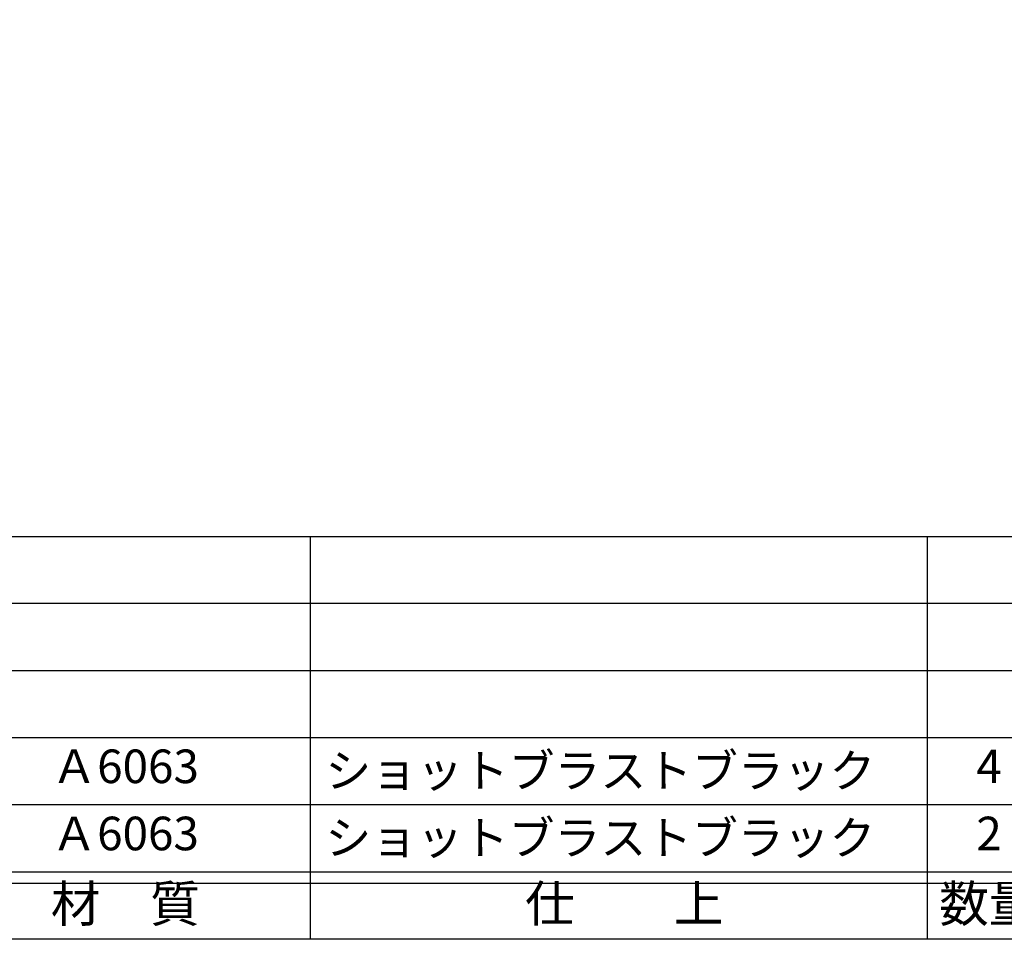
# Model space of a CAD drawing. Units: inches. Extents: x 746 to 1553, y 72 to 632.
# Drawn here: x 834 to 922, y 72 to 155 of the extents above; entities that cross this region are included whole.
import ezdxf
from ezdxf.enums import TextEntityAlignment as Align

# ---------------------------------------------------------------- set-up
doc = ezdxf.new("R2010")
doc.units = ezdxf.units.IN
doc.header["$MEASUREMENT"] = 0
for name, color, linetype in [('図枠', 7, 'Continuous'), ('図枠-文字', 4, 'Continuous'), ('図枠-細線', 251, 'Continuous'), ('図枠-部品名称', 253, 'Continuous')]:
    doc.layers.add(name, color=color, linetype=linetype)
doc.styles.add('STD', font='TXT.shx', dxfattribs={"bigfont": 'bigfont.shx'})

# ---------------------------------------------------------------- blocks, each defined once
blk = doc.blocks.new('A$C337F4ABC')
for p, q in [((84.356, 36.808), (84.356, 0.808)), ((139.467, 36.808), (139.467, 0.808)), ((198.986, 6.808), (-0.514, 6.808))]:
    blk.add_line(p, q)
at = {"layer": '図枠'}
blk.add_lwpolyline([(-0.514, 36.808), (198.986, 36.808), (198.986, 0.808), (-0.514, 0.808)], close=True, dxfattribs=at)
at = {"layer": '図枠-細線'}
for p, q in [((198.986, 30.808), (-0.514, 30.808)), ((198.986, 24.808), (-0.514, 24.808)), ((198.986, 18.808), (-0.514, 18.808)), ((198.986, 12.808), (-0.514, 12.808)), ((198.986, 5.808), (-0.514, 5.808))]:
    blk.add_line(p, q, dxfattribs=at)
at = {"layer": '図枠-文字', "style": 'STD'}
for s, p in [('材\u3000質', (67.847, 3.564)), ('仕\u3000\u3000上', (112.408, 3.564)), ('数量', (144.963, 3.564))]:
    blk.add_text(s, height=3.25, dxfattribs=at).set_placement(p, align=Align.MIDDLE)

msp = doc.modelspace()

# ---------------------------------------------------------------- linework, layer by layer
at = {"layer": '図枠'}
msp.add_lwpolyline([(745.9418, 632.4643), (1552.9418, 632.4643), (1552.9418, 72.4643), (745.9418, 72.4643)], close=True, dxfattribs=at)

# ---------------------------------------------------------------- block references
msp.add_blockref('A$C337F4ABC', (775.4555, 71.656), dxfattribs=at)

# ---------------------------------------------------------------- texts
at = {"layer": '図枠-部品名称', "style": 'STD'}
for s, p in [('Ａ6063', (843.2851, 87.5315)), ('4', (920.4398, 87.5315)), ('Ａ6063', (843.2851, 81.5315)), ('2', (920.4398, 81.5315))]:
    msp.add_text(s, height=3, dxfattribs=at).set_placement(p, align=Align.MIDDLE)
for p in [(861.1715, 87.5315), (861.1715, 81.5315)]:
    msp.add_text('ショットブラストブラック', height=3, dxfattribs=at).set_placement(p, align=Align.MIDDLE_LEFT)

doc.saveas('drawing.dxf')
